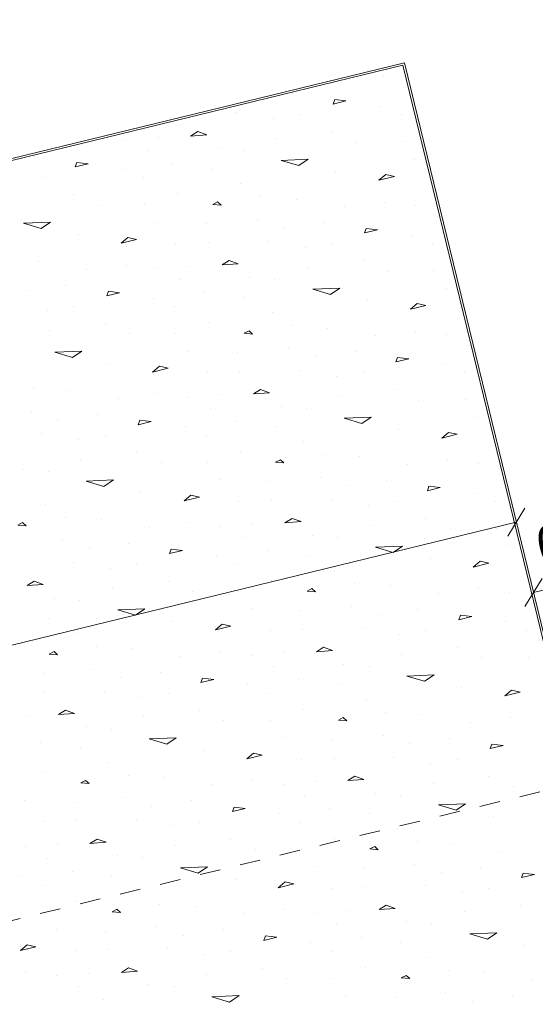
# Model space of a CAD drawing. Units: millimetres. Extents: x -400 to 2216, y -237 to -152.
# Drawn here: x 4 to 7, y -193 to -188 of the extents above; entities that cross this region are included whole.
import ezdxf

# ---------------------------------------------------------------- set-up
doc = ezdxf.new("R2010")
doc.units = ezdxf.units.MM
doc.header["$LTSCALE"] = 0.1
doc.linetypes.add('XKITLINE00', pattern=[0])
doc.linetypes.add('XKITLINE04', pattern=[3, 0.5, -0.5, 0.5, -0.5, 0.5, -0.5])
for name, color, linetype, lineweight in [('Graphic object', 1, 'Continuous', 0), ('ÇäÏÇÒå', 1, 'Continuous', 0), ('ÔÈ˜å', 1, 'Continuous', 0), ('ÞØÚå ', 1, 'Continuous', 0)]:
    doc.layers.add(name, color=color, linetype=linetype, lineweight=lineweight)
doc.styles.add('ROMANC', font='romans.shx')

# ---------------------------------------------------------------- blocks, each defined once
blk = doc.blocks.new('*A8785')
at = {"layer": 'ÞØÚå ', "color": 3, "linetype": 'XKITLINE00', "lineweight": 0}
for p, q in [((21.2, 17.01), (15.8, 17.01)), ((21.2, 11.7074), (21.2, 17.01))]:
    blk.add_line(p, q, dxfattribs=at)
blk = doc.blocks.new('*A8822')
at = {"layer": 'Graphic object', "color": 3, "linetype": 'XKITLINE00', "lineweight": 0}
for p, q in [((21.2, 17.01), (15.8, 17.01)), ((21.2, 11.70736), (21.2, 17.01))]:
    blk.add_line(p, q, dxfattribs=at)
blk = doc.blocks.new('*A8823')
at = {"layer": 'Graphic object', "color": 4, "linetype": 'XKITLINE00', "lineweight": 0}
for p, q in [((21.19, 17), (15.81, 17)), ((21.19, 11.7223), (21.19, 17))]:
    blk.add_line(p, q, dxfattribs=at)
at = {"layer": 'Graphic object', "color": 2, "linetype": 'XKITLINE00', "lineweight": 0}
for p, q in [((19.3448, 16.9935), (19.3448, 16.9935)), ((19.7965, 16.9677), (19.7965, 16.9677)), ((20.3513, 16.9677), (20.3513, 16.9677)), ((20.6352, 16.9935), (20.6352, 16.9935)), ((21.0868, 16.9677), (21.0868, 16.9677)), ((19.5384, 16.9161), (19.5255, 16.8968)), ((19.59, 16.8968), (19.5384, 16.9161)), ((19.9513, 16.9419), (19.9513, 16.9419)), ((20.1448, 16.9226), (20.1061, 16.9097)), ((20.1061, 16.9097), (20.1835, 16.8968)), ((20.1836, 16.8968), (20.1448, 16.9226)), ((20.8287, 16.9161), (20.8158, 16.8968)), ((20.8803, 16.8968), (20.8287, 16.9161)), ((19.3577, 16.8839), (19.3577, 16.8839)), ((19.5255, 16.8968), (19.59, 16.8968)), ((19.8868, 16.8903), (19.8868, 16.8903)), ((20.519, 16.8968), (20.519, 16.8968)), ((20.6481, 16.8839), (20.6481, 16.8839)), ((20.8158, 16.8968), (20.8803, 16.8968)), ((21.1771, 16.8903), (21.1771, 16.8903)), ((19.7448, 16.8323), (19.7448, 16.8323)), ((20.2223, 16.8194), (20.2223, 16.8194)), ((21.0352, 16.8323), (21.0352, 16.8323)), ((19.4868, 16.7677), (19.4868, 16.7677)), ((19.8352, 16.7677), (19.8352, 16.7677)), ((19.99, 16.8), (19.99, 16.8)), ((20.3384, 16.7806), (20.3384, 16.7806)), ((20.5061, 16.8), (20.5061, 16.8)), ((20.7771, 16.7677), (20.7771, 16.7677)), ((21.1255, 16.7677), (21.1255, 16.7677)), ((20.1706, 16.729), (20.1706, 16.729)), ((19.2158, 16.6903), (19.3448, 16.6645)), ((19.2932, 16.6452), (19.2158, 16.6903)), ((19.3448, 16.6645), (19.2932, 16.6452)), ((19.59, 16.6903), (19.59, 16.6903)), ((20.5061, 16.6903), (20.6352, 16.6645)), ((20.5836, 16.6452), (20.5061, 16.6903)), ((20.6352, 16.6645), (20.5835, 16.6452)), ((20.8803, 16.6903), (20.8803, 16.6903)), ((19.8094, 16.6387), (19.8094, 16.6387)), ((19.9771, 16.6516), (19.9771, 16.6516)), ((20.2868, 16.6258), (20.2868, 16.6258)), ((21.0997, 16.6387), (21.0997, 16.6387)), ((19.461, 16.5742), (19.461, 16.5742)), ((20.1577, 16.5677), (20.1319, 16.5613)), ((20.1706, 16.5484), (20.1577, 16.5677)), ((20.7513, 16.5742), (20.7513, 16.5742)), ((19.8481, 16.5419), (19.8481, 16.5419)), ((20.1319, 16.5613), (20.1706, 16.5484)), ((20.3642, 16.5419), (20.3642, 16.5419)), ((21.1384, 16.5419), (21.1384, 16.5419)), ((19.2416, 16.4903), (19.2416, 16.4903)), ((19.6932, 16.5032), (19.6545, 16.4839)), ((19.6545, 16.4839), (19.7319, 16.4839)), ((19.7319, 16.4839), (19.6932, 16.5032)), ((20.0803, 16.4774), (20.0803, 16.4774)), ((20.5319, 16.4903), (20.5319, 16.4903)), ((20.9835, 16.5032), (20.9448, 16.4839)), ((20.9448, 16.4839), (21.0223, 16.4839)), ((21.0223, 16.4839), (20.9835, 16.5032)), ((20.3255, 16.4387), (20.3255, 16.4387)), ((19.461, 16.4), (19.461, 16.4)), ((19.6545, 16.3742), (19.6545, 16.3742)), ((19.9126, 16.4194), (19.9126, 16.4194)), ((20.0674, 16.3871), (20.0674, 16.3871)), ((20.7513, 16.4), (20.7513, 16.4)), ((20.9448, 16.3742), (20.9448, 16.3742)), ((19.1513, 16.3677), (19.1513, 16.3677)), ((19.3448, 16.3484), (19.3448, 16.3484)), ((20.4416, 16.3677), (20.4416, 16.3677)), ((20.6352, 16.3484), (20.6352, 16.3484)), ((19.7965, 16.3226), (19.7965, 16.3226)), ((19.9513, 16.2968), (19.9513, 16.2968)), ((20.1448, 16.2774), (20.1061, 16.2645)), ((20.1836, 16.2516), (20.1448, 16.2774)), ((20.3513, 16.3226), (20.3513, 16.3226)), ((21.0868, 16.3226), (21.0868, 16.3226)), ((19.2287, 16.2516), (19.2287, 16.2516)), ((19.3577, 16.2387), (19.3577, 16.2387)), ((19.5384, 16.271), (19.5255, 16.2516)), ((19.5255, 16.2516), (19.59, 16.2516)), ((19.59, 16.2516), (19.5384, 16.271)), ((19.8868, 16.2452), (19.8868, 16.2452)), ((20.1061, 16.2645), (20.1835, 16.2516)), ((20.519, 16.2516), (20.519, 16.2516)), ((20.6481, 16.2387), (20.6481, 16.2387)), ((20.8287, 16.271), (20.8158, 16.2516)), ((20.8158, 16.2516), (20.8803, 16.2516)), ((20.8803, 16.2516), (20.8287, 16.271)), ((21.1771, 16.2452), (21.1771, 16.2452)), ((19.7448, 16.1871), (19.7448, 16.1871)), ((21.0352, 16.1871), (21.0352, 16.1871)), ((19.2158, 16.1548), (19.2158, 16.1548)), ((19.99, 16.1548), (19.99, 16.1548)), ((20.2223, 16.1742), (20.2223, 16.1742)), ((20.3384, 16.1355), (20.3384, 16.1355)), ((20.5061, 16.1548), (20.5061, 16.1548)), ((19.4868, 16.1226), (19.4868, 16.1226)), ((19.8352, 16.1226), (19.8352, 16.1226)), ((20.7771, 16.1226), (20.7771, 16.1226)), ((21.1255, 16.1226), (21.1255, 16.1226)), ((19.2158, 16.0452), (19.3448, 16.0194)), ((19.2932, 16), (19.2158, 16.0452)), ((19.59, 16.0452), (19.59, 16.0452)), ((20.1706, 16.0839), (20.1706, 16.0839)), ((20.5061, 16.0452), (20.6352, 16.0194)), ((20.5836, 16), (20.5061, 16.0452)), ((20.8803, 16.0452), (20.8803, 16.0452)), ((19.3448, 16.0194), (19.2932, 16)), ((19.8094, 15.9936), (19.8094, 15.9936)), ((19.9771, 16.0065), (19.9771, 16.0065)), ((20.6352, 16.0194), (20.5835, 16)), ((21.0997, 15.9936), (21.0997, 15.9936)), ((20.2868, 15.9806), (20.2868, 15.9806)), ((19.0739, 15.8968), (19.0739, 15.8968)), ((19.461, 15.929), (19.461, 15.929)), ((19.8481, 15.8968), (19.8481, 15.8968)), ((20.1577, 15.9226), (20.1319, 15.9161)), ((20.1319, 15.9161), (20.1706, 15.9032)), ((20.1706, 15.9032), (20.1577, 15.9226)), ((20.3642, 15.8968), (20.3642, 15.8968)), ((20.7513, 15.929), (20.7513, 15.929)), ((21.1384, 15.8968), (21.1384, 15.8968)), ((19.6932, 15.8581), (19.6545, 15.8387)), ((19.7319, 15.8387), (19.6932, 15.8581)), ((20.9835, 15.8581), (20.9448, 15.8387)), ((21.0223, 15.8387), (20.9835, 15.8581)), ((19.2416, 15.8452), (19.2416, 15.8452)), ((19.6545, 15.8387), (19.7319, 15.8387)), ((20.0803, 15.8323), (20.0803, 15.8323)), ((20.5319, 15.8452), (20.5319, 15.8452)), ((20.9448, 15.8387), (21.0223, 15.8387)), ((19.0352, 15.7936), (19.0352, 15.7936)), ((19.461, 15.7548), (19.461, 15.7548)), ((19.9126, 15.7742), (19.9126, 15.7742)), ((20.3255, 15.7936), (20.3255, 15.7936)), ((20.7513, 15.7548), (20.7513, 15.7548)), ((19.1513, 15.7226), (19.1513, 15.7226)), ((19.3448, 15.7032), (19.3448, 15.7032)), ((19.6545, 15.729), (19.6545, 15.729)), ((20.0674, 15.7419), (20.0674, 15.7419)), ((20.4416, 15.7226), (20.4416, 15.7226)), ((20.6352, 15.7032), (20.6352, 15.7032)), ((20.9448, 15.729), (20.9448, 15.729)), ((19.061, 15.6774), (19.061, 15.6774)), ((19.7965, 15.6774), (19.7965, 15.6774)), ((20.3513, 15.6774), (20.3513, 15.6774)), ((21.0868, 15.6774), (21.0868, 15.6774)), ((19.5384, 15.6258), (19.5255, 15.6065)), ((19.59, 15.6065), (19.5384, 15.6258)), ((19.9513, 15.6516), (19.9513, 15.6516)), ((20.1448, 15.6323), (20.1061, 15.6194)), ((20.1061, 15.6194), (20.1835, 15.6065)), ((20.1836, 15.6065), (20.1448, 15.6323)), ((20.8287, 15.6258), (20.8158, 15.6065)), ((20.8803, 15.6065), (20.8287, 15.6258)), ((19.2287, 15.6065), (19.2287, 15.6065)), ((19.3577, 15.5936), (19.3577, 15.5936)), ((19.5255, 15.6065), (19.59, 15.6065)), ((19.8868, 15.6), (19.8868, 15.6)), ((20.519, 15.6065), (20.519, 15.6065)), ((20.6481, 15.5936), (20.6481, 15.5936)), ((20.8158, 15.6065), (20.8803, 15.6065)), ((21.1771, 15.6), (21.1771, 15.6)), ((18.9319, 15.529), (18.9319, 15.529)), ((19.7448, 15.5419), (19.7448, 15.5419)), ((20.2223, 15.529), (20.2223, 15.529)), ((21.0352, 15.5419), (21.0352, 15.5419)), ((19.0481, 15.4903), (19.0481, 15.4903)), ((19.2158, 15.5097), (19.2158, 15.5097)), ((19.4868, 15.4774), (19.4868, 15.4774)), ((19.8352, 15.4774), (19.8352, 15.4774)), ((19.99, 15.5097), (19.99, 15.5097)), ((20.3384, 15.4903), (20.3384, 15.4903)), ((20.5061, 15.5097), (20.5061, 15.5097)), ((20.7771, 15.4774), (20.7771, 15.4774)), ((21.1255, 15.4774), (21.1255, 15.4774)), ((20.1706, 15.4387), (20.1706, 15.4387)), ((19.2158, 15.4), (19.3448, 15.3742)), ((19.2932, 15.3548), (19.2158, 15.4)), ((19.3448, 15.3742), (19.2932, 15.3548)), ((19.59, 15.4), (19.59, 15.4)), ((20.5061, 15.4), (20.6352, 15.3742)), ((20.5836, 15.3548), (20.5061, 15.4)), ((20.6352, 15.3742), (20.5835, 15.3548)), ((20.8803, 15.4), (20.8803, 15.4)), ((18.9965, 15.3355), (18.9965, 15.3355)), ((19.8094, 15.3484), (19.8094, 15.3484)), ((19.9771, 15.3613), (19.9771, 15.3613)), ((20.2868, 15.3355), (20.2868, 15.3355)), ((21.0997, 15.3484), (21.0997, 15.3484)), ((18.8674, 15.2774), (18.8416, 15.271)), ((18.8803, 15.2581), (18.8674, 15.2774)), ((19.461, 15.2839), (19.461, 15.2839)), ((20.1577, 15.2774), (20.1319, 15.271)), ((20.1706, 15.2581), (20.1577, 15.2774)), ((20.7513, 15.2839), (20.7513, 15.2839)), ((18.8416, 15.271), (18.8803, 15.2581)), ((19.0739, 15.2516), (19.0739, 15.2516)), ((19.8481, 15.2516), (19.8481, 15.2516)), ((20.1319, 15.271), (20.1706, 15.2581)), ((20.3642, 15.2516), (20.3642, 15.2516)), ((21.1384, 15.2516), (21.1384, 15.2516)), ((19.2416, 15.2), (19.2416, 15.2)), ((19.6932, 15.2129), (19.6545, 15.1936)), ((19.6545, 15.1936), (19.7319, 15.1936)), ((19.7319, 15.1936), (19.6932, 15.2129)), ((20.0803, 15.1871), (20.0803, 15.1871)), ((20.5319, 15.2), (20.5319, 15.2)), ((20.9835, 15.2129), (20.9448, 15.1936)), ((20.9448, 15.1936), (21.0223, 15.1936)), ((21.0223, 15.1936), (20.9835, 15.2129)), ((19.0352, 15.1484), (19.0352, 15.1484)), ((19.9126, 15.129), (19.9126, 15.129)), ((20.3255, 15.1484), (20.3255, 15.1484)), ((19.461, 15.1097), (19.461, 15.1097)), ((19.6545, 15.0839), (19.6545, 15.0839)), ((20.0674, 15.0968), (20.0674, 15.0968)), ((20.7513, 15.1097), (20.7513, 15.1097)), ((20.9448, 15.0839), (20.9448, 15.0839)), ((19.061, 15.0323), (19.061, 15.0323)), ((19.1513, 15.0774), (19.1513, 15.0774)), ((19.3448, 15.0581), (19.3448, 15.0581)), ((19.7965, 15.0323), (19.7965, 15.0323)), ((20.3513, 15.0323), (20.3513, 15.0323)), ((20.4416, 15.0774), (20.4416, 15.0774)), ((20.6352, 15.0581), (20.6352, 15.0581)), ((21.0868, 15.0323), (21.0868, 15.0323)), ((18.8545, 14.9871), (18.8158, 14.9742)), ((18.8932, 14.9613), (18.8545, 14.9871)), ((19.9513, 15.0065), (19.9513, 15.0065)), ((20.1448, 14.9871), (20.1061, 14.9742)), ((20.1836, 14.9613), (20.1448, 14.9871)), ((18.8158, 14.9742), (18.8932, 14.9613)), ((19.2287, 14.9613), (19.2287, 14.9613)), ((19.3577, 14.9484), (19.3577, 14.9484)), ((19.5384, 14.9806), (19.5255, 14.9613)), ((19.5255, 14.9613), (19.59, 14.9613)), ((19.59, 14.9613), (19.5384, 14.9806)), ((19.8868, 14.9548), (19.8868, 14.9548)), ((20.1061, 14.9742), (20.1835, 14.9613)), ((20.519, 14.9613), (20.519, 14.9613)), ((20.6481, 14.9484), (20.6481, 14.9484)), ((20.8287, 14.9806), (20.8158, 14.9613)), ((20.8158, 14.9613), (20.8803, 14.9613)), ((20.8803, 14.9613), (20.8287, 14.9806)), ((21.1771, 14.9548), (21.1771, 14.9548)), ((19.7448, 14.8968), (19.7448, 14.8968)), ((21.0352, 14.8968), (21.0352, 14.8968)), ((18.9319, 14.8839), (18.9319, 14.8839)), ((19.0481, 14.8452), (19.0481, 14.8452)), ((19.2158, 14.8645), (19.2158, 14.8645)), ((19.99, 14.8645), (19.99, 14.8645)), ((20.2223, 14.8839), (20.2223, 14.8839)), ((20.3384, 14.8452), (20.3384, 14.8452)), ((20.5061, 14.8645), (20.5061, 14.8645)), ((18.8803, 14.7936), (18.8803, 14.7936)), ((19.4868, 14.8323), (19.4868, 14.8323)), ((19.8352, 14.8323), (19.8352, 14.8323)), ((20.1706, 14.7936), (20.1706, 14.7936)), ((20.7771, 14.8323), (20.7771, 14.8323)), ((21.1255, 14.8323), (21.1255, 14.8323)), ((19.2158, 14.7549), (19.3448, 14.729)), ((19.2932, 14.7097), (19.2158, 14.7549)), ((19.59, 14.7548), (19.59, 14.7548)), ((20.5061, 14.7549), (20.6352, 14.729)), ((20.5836, 14.7097), (20.5061, 14.7548)), ((20.8803, 14.7548), (20.8803, 14.7548)), ((19.3448, 14.729), (19.2932, 14.7097)), ((19.8094, 14.7032), (19.8094, 14.7032)), ((19.9771, 14.7161), (19.9771, 14.7161)), ((20.6352, 14.729), (20.5835, 14.7097)), ((21.0997, 14.7032), (21.0997, 14.7032)), ((18.9965, 14.6903), (18.9965, 14.6903)), ((20.2868, 14.6903), (20.2868, 14.6903)), ((18.8674, 14.6323), (18.8416, 14.6258)), ((18.8416, 14.6258), (18.8803, 14.6129)), ((18.8803, 14.6129), (18.8674, 14.6323)), ((19.0739, 14.6065), (19.0739, 14.6065)), ((19.461, 14.6387), (19.461, 14.6387)), ((19.8481, 14.6065), (19.8481, 14.6065)), ((20.1577, 14.6323), (20.1319, 14.6258)), ((20.1319, 14.6258), (20.1706, 14.6129)), ((20.1706, 14.6129), (20.1577, 14.6323)), ((20.3642, 14.6065), (20.3642, 14.6065)), ((20.7513, 14.6387), (20.7513, 14.6387)), ((21.1384, 14.6065), (21.1384, 14.6065)), ((19.2416, 14.5548), (19.2416, 14.5548)), ((19.6932, 14.5677), (19.6545, 14.5484)), ((19.7319, 14.5484), (19.6932, 14.5677)), ((20.5319, 14.5548), (20.5319, 14.5548)), ((20.9835, 14.5677), (20.9448, 14.5484)), ((21.0223, 14.5484), (20.9835, 14.5677)), ((18.79, 14.5419), (18.79, 14.5419)), ((19.6545, 14.5484), (19.7319, 14.5484)), ((20.0803, 14.5419), (20.0803, 14.5419)), ((20.9448, 14.5484), (21.0223, 14.5484)), ((19.0352, 14.5032), (19.0352, 14.5032)), ((19.461, 14.4645), (19.461, 14.4645)), ((19.9126, 14.4839), (19.9126, 14.4839)), ((20.3255, 14.5032), (20.3255, 14.5032)), ((20.7513, 14.4645), (20.7513, 14.4645)), ((18.7771, 14.4516), (18.7771, 14.4516)), ((19.1513, 14.4323), (19.1513, 14.4323)), ((19.3448, 14.4129), (19.3448, 14.4129)), ((19.6545, 14.4387), (19.6545, 14.4387)), ((20.0674, 14.4516), (20.0674, 14.4516)), ((20.4416, 14.4323), (20.4416, 14.4323)), ((20.6352, 14.4129), (20.6352, 14.4129)), ((20.9448, 14.4387), (20.9448, 14.4387)), ((19.061, 14.3871), (19.061, 14.3871)), ((19.7965, 14.3871), (19.7965, 14.3871)), ((20.3513, 14.3871), (20.3513, 14.3871)), ((21.0868, 14.3871), (21.0868, 14.3871)), ((18.661, 14.3613), (18.661, 14.3613)), ((18.8545, 14.3419), (18.8158, 14.329)), ((18.8158, 14.329), (18.8932, 14.3161)), ((18.8932, 14.3161), (18.8545, 14.3419)), ((19.2287, 14.3161), (19.2287, 14.3161)), ((19.5384, 14.3355), (19.5255, 14.3161)), ((19.5255, 14.3161), (19.59, 14.3161)), ((19.59, 14.3161), (19.5384, 14.3355)), ((19.9513, 14.3613), (19.9513, 14.3613)), ((20.1448, 14.3419), (20.1061, 14.329)), ((20.1061, 14.329), (20.1835, 14.3161)), ((20.1836, 14.3161), (20.1448, 14.3419)), ((20.519, 14.3161), (20.519, 14.3161)), ((20.8287, 14.3355), (20.8158, 14.3161)), ((20.8158, 14.3161), (20.8803, 14.3161)), ((20.8803, 14.3161), (20.8287, 14.3355)), ((19.3577, 14.3032), (19.3577, 14.3032)), ((19.8868, 14.3097), (19.8868, 14.3097)), ((20.6481, 14.3032), (20.6481, 14.3032)), ((21.1771, 14.3097), (21.1771, 14.3097)), ((18.6997, 14.2194), (18.6997, 14.2194)), ((18.9319, 14.2387), (18.9319, 14.2387)), ((19.2158, 14.2194), (19.2158, 14.2194)), ((19.7448, 14.2516), (19.7448, 14.2516)), ((19.99, 14.2194), (19.99, 14.2194)), ((20.2223, 14.2387), (20.2223, 14.2387)), ((20.5061, 14.2194), (20.5061, 14.2194)), ((21.0352, 14.2516), (21.0352, 14.2516)), ((19.0481, 14.2), (19.0481, 14.2)), ((19.4868, 14.1871), (19.4868, 14.1871)), ((19.8352, 14.1871), (19.8352, 14.1871)), ((20.3384, 14.2), (20.3384, 14.2)), ((20.7771, 14.1871), (20.7771, 14.1871)), ((21.1255, 14.1871), (21.1255, 14.1871)), ((18.8803, 14.1484), (18.8803, 14.1484)), ((20.1706, 14.1484), (20.1706, 14.1484)), ((19.2158, 14.1097), (19.3448, 14.0839)), ((19.2932, 14.0645), (19.2158, 14.1097)), ((19.3448, 14.0839), (19.2932, 14.0645)), ((19.59, 14.1097), (19.59, 14.1097)), ((20.5061, 14.1097), (20.6352, 14.0839)), ((20.5836, 14.0645), (20.5061, 14.1097)), ((20.6352, 14.0839), (20.5835, 14.0645)), ((20.8803, 14.1097), (20.8803, 14.1097)), ((18.6868, 14.071), (18.6868, 14.071)), ((18.9965, 14.0452), (18.9965, 14.0452)), ((19.8094, 14.0581), (19.8094, 14.0581)), ((19.9771, 14.071), (19.9771, 14.071)), ((20.2868, 14.0452), (20.2868, 14.0452)), ((21.0997, 14.0581), (21.0997, 14.0581)), ((18.8674, 13.9871), (18.8416, 13.9806)), ((18.8416, 13.9807), (18.8803, 13.9677)), ((18.8803, 13.9677), (18.8674, 13.9871)), ((19.461, 13.9936), (19.461, 13.9936)), ((20.1577, 13.9871), (20.1319, 13.9806)), ((20.1319, 13.9807), (20.1706, 13.9677)), ((20.1706, 13.9677), (20.1577, 13.9871)), ((20.7513, 13.9936), (20.7513, 13.9936)), ((18.5577, 13.9613), (18.5577, 13.9613)), ((19.0739, 13.9613), (19.0739, 13.9613)), ((19.8481, 13.9613), (19.8481, 13.9613)), ((20.3642, 13.9613), (20.3642, 13.9613)), ((18.79, 13.8968), (18.79, 13.8968)), ((19.2416, 13.9097), (19.2416, 13.9097)), ((19.6932, 13.9226), (19.6545, 13.9032)), ((19.6545, 13.9032), (19.7319, 13.9032)), ((19.7319, 13.9032), (19.6932, 13.9226)), ((20.0803, 13.8968), (20.0803, 13.8968)), ((20.5319, 13.9097), (20.5319, 13.9097)), ((20.9835, 13.9226), (20.9448, 13.9032)), ((20.9448, 13.9032), (21.0223, 13.9032)), ((21.0223, 13.9032), (20.9835, 13.9226)), ((18.6223, 13.8387), (18.6223, 13.8387)), ((19.0352, 13.8581), (19.0352, 13.8581)), ((19.9126, 13.8387), (19.9126, 13.8387)), ((20.3255, 13.8581), (20.3255, 13.8581)), ((18.7771, 13.8065), (18.7771, 13.8065)), ((19.461, 13.8194), (19.461, 13.8194)), ((19.6545, 13.7936), (19.6545, 13.7936)), ((20.0674, 13.8065), (20.0674, 13.8065)), ((20.7513, 13.8194), (20.7513, 13.8194)), ((20.9448, 13.7936), (20.9448, 13.7936)), ((18.5061, 13.7419), (18.5061, 13.7419)), ((19.061, 13.7419), (19.061, 13.7419)), ((19.1513, 13.7871), (19.1513, 13.7871)), ((19.3448, 13.7677), (19.3448, 13.7677)), ((19.7965, 13.7419), (19.7965, 13.7419)), ((20.3513, 13.7419), (20.3513, 13.7419)), ((20.4416, 13.7871), (20.4416, 13.7871)), ((20.6352, 13.7677), (20.6352, 13.7677)), ((18.661, 13.7161), (18.661, 13.7161)), ((18.8545, 13.6968), (18.8158, 13.6839)), ((18.8932, 13.671), (18.8545, 13.6968)), ((19.9513, 13.7161), (19.9513, 13.7161)), ((20.1448, 13.6968), (20.1061, 13.6839)), ((20.1836, 13.671), (20.1448, 13.6968)), ((18.5965, 13.6645), (18.5965, 13.6645)), ((18.8158, 13.6839), (18.8932, 13.671)), ((19.2287, 13.671), (19.2287, 13.671)), ((19.3577, 13.6581), (19.3577, 13.6581)), ((19.5384, 13.6903), (19.5255, 13.671)), ((19.5255, 13.671), (19.59, 13.671)), ((19.59, 13.671), (19.5384, 13.6903)), ((19.8868, 13.6645), (19.8868, 13.6645)), ((20.1061, 13.6839), (20.1835, 13.671)), ((20.519, 13.671), (20.519, 13.671)), ((20.6481, 13.6581), (20.6481, 13.6581)), ((20.8287, 13.6903), (20.8158, 13.671)), ((20.8158, 13.671), (20.8803, 13.671)), ((20.8803, 13.671), (20.8287, 13.6903)), ((18.4545, 13.6065), (18.4545, 13.6065)), ((19.7448, 13.6065), (19.7448, 13.6065)), ((18.6997, 13.5742), (18.6997, 13.5742)), ((18.9319, 13.5936), (18.9319, 13.5936)), ((19.0481, 13.5548), (19.0481, 13.5548)), ((19.2158, 13.5742), (19.2158, 13.5742)), ((19.99, 13.5742), (19.99, 13.5742)), ((20.2223, 13.5936), (20.2223, 13.5936)), ((20.3384, 13.5548), (20.3384, 13.5548)), ((20.5061, 13.5742), (20.5061, 13.5742)), ((18.5448, 13.5419), (18.5448, 13.5419)), ((18.8803, 13.5032), (18.8803, 13.5032)), ((19.4868, 13.5419), (19.4868, 13.5419)), ((19.8352, 13.5419), (19.8352, 13.5419)), ((20.1706, 13.5032), (20.1706, 13.5032)), ((20.7771, 13.5419), (20.7771, 13.5419)), ((19.2158, 13.4645), (19.3448, 13.4387)), ((19.2932, 13.4194), (19.2158, 13.4645)), ((19.59, 13.4645), (19.59, 13.4645)), ((20.5061, 13.4645), (20.6352, 13.4387)), ((20.5836, 13.4194), (20.5061, 13.4645)), ((20.8803, 13.4645), (20.8803, 13.4645)), ((18.519, 13.4129), (18.519, 13.4129)), ((18.6868, 13.4258), (18.6868, 13.4258)), ((19.3448, 13.4387), (19.2932, 13.4194)), ((19.8094, 13.4129), (19.8094, 13.4129)), ((19.9771, 13.4258), (19.9771, 13.4258)), ((20.6352, 13.4387), (20.5835, 13.4194)), ((18.9965, 13.4), (18.9965, 13.4)), ((20.2868, 13.4), (20.2868, 13.4)), ((18.5577, 13.3161), (18.5577, 13.3161)), ((18.8674, 13.3419), (18.8416, 13.3355)), ((18.8416, 13.3355), (18.8803, 13.3226)), ((18.8803, 13.3226), (18.8674, 13.3419)), ((19.0739, 13.3161), (19.0739, 13.3161)), ((19.461, 13.3484), (19.461, 13.3484)), ((19.8481, 13.3161), (19.8481, 13.3161)), ((20.1577, 13.3419), (20.1319, 13.3355)), ((20.1319, 13.3355), (20.1706, 13.3226)), ((20.1706, 13.3226), (20.1577, 13.3419)), ((20.3642, 13.3161), (20.3642, 13.3161)), ((20.7513, 13.3484), (20.7513, 13.3484)), ((18.4029, 13.2774), (18.3642, 13.2581)), ((18.4416, 13.2581), (18.4029, 13.2774)), ((19.2416, 13.2645), (19.2416, 13.2645)), ((19.6932, 13.2774), (19.6545, 13.2581)), ((19.7319, 13.2581), (19.6932, 13.2774)), ((20.5319, 13.2645), (20.5319, 13.2645)), ((18.3642, 13.2581), (18.4416, 13.2581)), ((18.79, 13.2516), (18.79, 13.2516)), ((19.0352, 13.2129), (19.0352, 13.2129)), ((19.6545, 13.2581), (19.7319, 13.2581)), ((20.0803, 13.2516), (20.0803, 13.2516)), ((20.3255, 13.2129), (20.3255, 13.2129)), ((18.6223, 13.1936), (18.6223, 13.1936)), ((19.461, 13.1742), (19.461, 13.1742)), ((19.9126, 13.1936), (19.9126, 13.1936)), ((20.7513, 13.1742), (20.7513, 13.1742)), ((18.3642, 13.1484), (18.3642, 13.1484)), ((18.7771, 13.1613), (18.7771, 13.1613)), ((19.1513, 13.1419), (19.1513, 13.1419)), ((19.3448, 13.1226), (19.3448, 13.1226)), ((19.6545, 13.1484), (19.6545, 13.1484)), ((20.0674, 13.1613), (20.0674, 13.1613)), ((20.4416, 13.1419), (20.4416, 13.1419)), ((20.6352, 13.1226), (20.6352, 13.1226)), ((18.5061, 13.0968), (18.5061, 13.0968)), ((18.661, 13.071), (18.661, 13.071)), ((19.061, 13.0968), (19.061, 13.0968)), ((19.7965, 13.0968), (19.7965, 13.0968)), ((19.9513, 13.071), (19.9513, 13.071)), ((20.3513, 13.0968), (20.3513, 13.0968)), ((18.8545, 13.0516), (18.8158, 13.0387)), ((18.8158, 13.0387), (18.8932, 13.0258)), ((18.8932, 13.0258), (18.8545, 13.0516)), ((19.2287, 13.0258), (19.2287, 13.0258)), ((19.5384, 13.0452), (19.5255, 13.0258)), ((19.5255, 13.0258), (19.59, 13.0258)), ((19.59, 13.0258), (19.5384, 13.0452)), ((20.1448, 13.0516), (20.1061, 13.0387)), ((20.1061, 13.0387), (20.1835, 13.0258)), ((20.1836, 13.0258), (20.1448, 13.0516)), ((20.519, 13.0258), (20.519, 13.0258)), ((20.8287, 13.0452), (20.8158, 13.0258)), ((20.8158, 13.0258), (20.8803, 13.0258)), ((20.8803, 13.0258), (20.8287, 13.0452)), ((18.5965, 13.0194), (18.5965, 13.0194)), ((19.3577, 13.0129), (19.3577, 13.0129)), ((19.8868, 13.0194), (19.8868, 13.0194)), ((20.6481, 13.0129), (20.6481, 13.0129)), ((18.6997, 12.929), (18.6997, 12.929)), ((18.9319, 12.9484), (18.9319, 12.9484)), ((19.2158, 12.929), (19.2158, 12.929)), ((19.7448, 12.9613), (19.7448, 12.9613)), ((19.99, 12.929), (19.99, 12.929)), ((20.2223, 12.9484), (20.2223, 12.9484)), ((20.5061, 12.929), (20.5061, 12.929)), ((19.0481, 12.9097), (19.0481, 12.9097)), ((19.4868, 12.8968), (19.4868, 12.8968)), ((19.8352, 12.8968), (19.8352, 12.8968)), ((20.3384, 12.9097), (20.3384, 12.9097)), ((20.7771, 12.8968), (20.7771, 12.8968)), ((20.1706, 12.8581), (20.1706, 12.8581)), ((19.2158, 12.8194), (19.3448, 12.7936)), ((19.2932, 12.7742), (19.2158, 12.8194)), ((19.3448, 12.7936), (19.2932, 12.7742)), ((19.59, 12.8194), (19.59, 12.8194)), ((20.5061, 12.8194), (20.6352, 12.7936)), ((20.5836, 12.7742), (20.5061, 12.8194)), ((20.6352, 12.7936), (20.5835, 12.7742)), ((19.8094, 12.7678), (19.8094, 12.7678)), ((19.9771, 12.7807), (19.9771, 12.7807)), ((20.2868, 12.7548), (20.2868, 12.7548)), ((20.1577, 12.6968), (20.1319, 12.6903)), ((20.1319, 12.6903), (20.1706, 12.6774)), ((20.1706, 12.6774), (20.1577, 12.6968)), ((20.7513, 12.7032), (20.7513, 12.7032)), ((19.8481, 12.671), (19.8481, 12.671)), ((20.3642, 12.671), (20.3642, 12.671)), ((20.0803, 12.6065), (20.0803, 12.6065)), ((20.5319, 12.6194), (20.5319, 12.6194)), ((20.3255, 12.5678), (20.3255, 12.5678)), ((20.4416, 12.4968), (20.4416, 12.4968)), ((20.7513, 12.529), (20.7513, 12.529)), ((20.6352, 12.4774), (20.6352, 12.4774))]:
    blk.add_line(p, q, dxfattribs=at)
blk = doc.blocks.new('*A10704')
at = {"layer": 'ÇäÏÇÒå', "color": 1, "linetype": 'XKITLINE00', "lineweight": 0}
for p, q in [((21.2566, 14.7675), (21.1434, 14.6543)), ((15.8, 14.7109), (21.2, 14.7109)), ((21.2, 14.7109), (21.2, 14.7109))]:
    blk.add_line(p, q, dxfattribs=at)
blk = doc.blocks.new('*A10707')
at = {"layer": 'ÇäÏÇÒå', "color": 1, "linetype": 'XKITLINE00', "lineweight": 0}
for p, q in [((21.2566, 14.4152), (21.1434, 14.3021)), ((22.0566, 14.4152), (21.9434, 14.3021)), ((21.2, 14.3587), (22, 14.3587)), ((21.2, 14.3587), (21.2, 14.3587)), ((22, 14.3587), (22, 14.3587))]:
    blk.add_line(p, q, dxfattribs=at)
at = {"layer": 'ÇäÏÇÒå', "color": 2, "style": 'ROMANC', "width": 0.85}
blk.add_text('0.80', height=0.2, dxfattribs=at).set_placement((21.2701, 14.4587))

msp = doc.modelspace()

# ---------------------------------------------------------------- linework, layer by layer
at = {"layer": 'ÔÈ˜å', "color": 253, "linetype": 'XKITLINE04', "lineweight": 0}
msp.add_line((-17.0131, -197.5715), (46.7125, -182.0368), dxfattribs=at)

# ---------------------------------------------------------------- block references
at = {"lineweight": 0, "rotation": 13.70000000000019}
for name in ['*A8785', '*A8822', '*A8823', '*A10704', '*A10707']:
    msp.add_blockref(name, (-10.4367, -209.771), dxfattribs=at)

doc.saveas('drawing.dxf')
